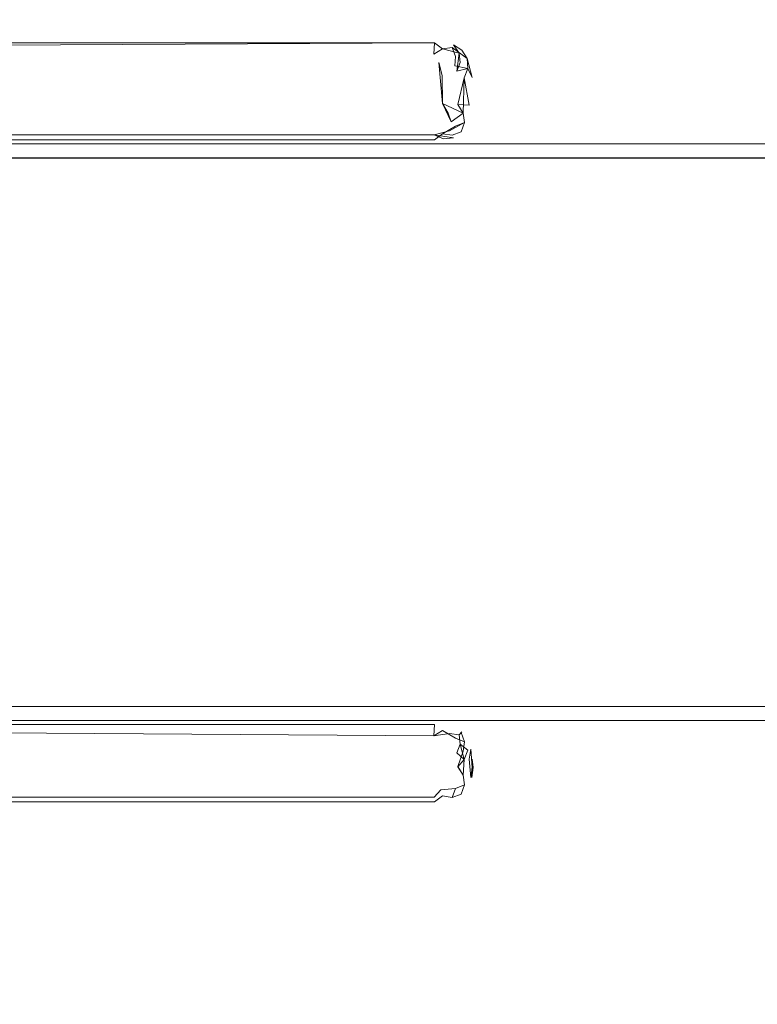
# Model space of a CAD drawing. Extents: x -600 to 600, y -70 to 40.
# Drawn here: x -224 to -216, y -12 to -2 of the extents above; entities that cross this region are included whole.
import ezdxf

# ---------------------------------------------------------------- set-up
doc = ezdxf.new("R2010")
doc.units = 0
doc.header["$LTSCALE"] = 500
doc.header["$MEASUREMENT"] = 0
for name, color, linetype in [('NOVOTERM_CHROM_MAT', 7, 'Continuous'), ('NOVOTERM_SZKLO', 7, 'Continuous'), ('NOVOTERM_USZCZELKA', 7, 'Continuous')]:
    doc.layers.add(name, color=color, linetype=linetype)

msp = doc.modelspace()

# ---------------------------------------------------------------- linework, layer by layer
at = {"layer": 'NOVOTERM_CHROM_MAT', "lineweight": 0}
for points, invisible_edges in [([(-42.275, -3.095, 1900), (-42.275, 6.864, 1900), (-233.496, 6.864, 1900), (-233.496, -3.095, 1900)], 15), ([(-42.275, -3.095, 1844), (-233.496, 6.864, 1844), (-42.275, 6.864, 1844), (-42.275, -3.095, 1844)], 11), ([(-233.496, 6.864, 1844), (-42.275, -3.095, 1844), (-233.496, -2.095, 1844), (-233.496, 6.864, 1844)], 15), ([(-42.275, -3.095, 0.106), (-233.496, -3.095, 0.106), (-233.496, 6.864, 0.106), (-42.275, 6.864, 0.106)], 15), ([(-233.496, 6.864, 56.106), (-42.275, -3.095, 56.106), (-42.275, 6.864, 56.106), (-233.496, 6.864, 56.106)], 13), ([(-42.275, -3.095, 56.106), (-233.496, 6.864, 56.106), (-233.496, -3.095, 56.106), (-42.275, -3.095, 56.106)], 13), ([(-233.496, -2.095, 1844), (-42.275, -3.095, 1844), (-233.496, -3.095, 1844), (-233.496, -2.095, 1844)], 13), ([(-42.275, -3.095, 1844), (-42.275, -6.095, 1844), (-233.496, -6.095, 1844), (-233.496, -3.095, 1844)], 10), ([(-42.275, -6.095, 1900), (-42.275, -3.095, 1900), (-233.496, -3.095, 1900), (-233.496, -6.095, 1900)], 15), ([(-42.275, -3.095, 56.106), (-233.496, -3.095, 56.106), (-233.496, -6.095, 56.106), (-42.275, -6.095, 56.106)], 5), ([(-42.275, -6.095, 0.106), (-233.496, -6.095, 0.106), (-233.496, -3.095, 0.106), (-42.275, -3.095, 0.106)], 15), ([(-42.275, -6.095, 1844), (-42.275, -9.095, 1844), (-233.496, -9.095, 1844), (-233.496, -6.095, 1844)], 10), ([(-42.275, -9.095, 1900), (-42.275, -6.095, 1900), (-233.496, -6.095, 1900), (-233.496, -9.095, 1900)], 15), ([(-42.275, -6.095, 56.106), (-233.496, -6.095, 56.106), (-233.496, -9.095, 56.106), (-42.275, -9.095, 56.106)], 5), ([(-42.275, -9.095, 0.106), (-233.496, -9.095, 0.106), (-233.496, -6.095, 0.106), (-42.275, -6.095, 0.106)], 15), ([(-42.275, -25, 1900), (-42.275, -9.095, 1900), (-233.496, -9.095, 1900), (-233.497, -25, 1900)], 15), ([(-233.497, -25, 1844), (-42.275, -9.095, 1844), (-42.275, -25, 1844), (-233.497, -25, 1844)], 13), ([(-42.275, -9.095, 1844), (-233.497, -25, 1844), (-233.496, -10.095, 1844), (-42.275, -9.095, 1844)], 15), ([(-42.275, -25, 0.106), (-233.497, -25, 0.106), (-233.496, -9.095, 0.106), (-42.275, -9.095, 0.106)], 15), ([(-42.275, -9.095, 56.106), (-233.497, -25, 56.106), (-42.275, -25, 56.106), (-42.275, -9.095, 56.106)], 11), ([(-233.497, -25, 56.106), (-42.275, -9.095, 56.106), (-233.496, -10.095, 56.106), (-233.497, -25, 56.106)], 15), ([(-42.275, -9.095, 1844), (-233.496, -10.095, 1844), (-233.496, -9.095, 1844), (-42.275, -9.095, 1844)], 11), ([(-233.496, -10.095, 56.106), (-42.275, -9.095, 56.106), (-233.496, -9.095, 56.106), (-233.496, -10.095, 56.106)], 15)]:
    msp.add_3dface(points, dxfattribs=dict(at, invisible_edges=invisible_edges))
at = {"layer": 'NOVOTERM_SZKLO', "lineweight": 0}
for points, invisible_edges in [([(526.476, -3.112, 81.371), (-229.424, -3.112, 81.371), (-229.424, -3.095, 81.5), (526.476, -3.095, 81.5)], 15), ([(526.476, -3.095, 1818.5), (-229.424, -3.095, 1818.5), (-229.424, -3.112, 1818.63), (526.476, -3.112, 1818.63)], 15), ([(526.476, -3.095, 1818.5), (526.476, -3.095, 81.5), (-229.424, -3.095, 81.5), (-229.424, -3.095, 1818.5)], 15), ([(526.476, -3.162, 81.25), (-229.424, -3.162, 81.25), (-229.424, -3.112, 81.371), (526.476, -3.112, 81.371)], 15), ([(526.476, -3.112, 1818.63), (-229.424, -3.112, 1818.63), (-229.424, -3.162, 1818.75), (526.476, -3.162, 1818.75)], 15), ([(526.476, -3.241, 81.146), (-229.424, -3.241, 81.146), (-229.424, -3.162, 81.25), (526.476, -3.162, 81.25)], 15), ([(526.476, -3.162, 1818.75), (-229.424, -3.162, 1818.75), (-229.424, -3.242, 1818.85), (526.476, -3.242, 1818.85)], 11), ([(526.476, -3.345, 81.067), (-229.424, -3.345, 81.067), (-229.424, -3.241, 81.146), (526.476, -3.241, 81.146)], 11), ([(526.476, -3.242, 1818.85), (-229.424, -3.242, 1818.85), (-229.424, -3.345, 1818.93), (526.476, -3.345, 1818.93)], 15), ([(526.476, -3.465, 81.017), (-229.424, -3.465, 81.017), (-229.424, -3.345, 81.067), (526.476, -3.345, 81.067)], 15), ([(526.476, -3.345, 1818.93), (-229.424, -3.345, 1818.93), (-229.424, -3.466, 1818.98), (526.476, -3.466, 1818.98)], 15), ([(526.476, -3.595, 81), (-229.424, -3.595, 81), (-229.424, -3.465, 81.017), (526.476, -3.465, 81.017)], 15), ([(526.476, -3.466, 1818.98), (-229.424, -3.466, 1818.98), (-229.424, -3.595, 1819), (526.476, -3.595, 1819)], 15), ([(-229.424, -8.595, 81), (-229.424, -3.595, 81), (526.476, -3.595, 81), (526.476, -8.595, 81)], 15), ([(526.476, -8.595, 1819), (526.476, -3.595, 1819), (-229.424, -3.595, 1819), (-229.424, -8.595, 1819)], 15), ([(-229.424, -8.595, 81), (526.476, -8.595, 81), (526.476, -8.724, 81.017), (-229.424, -8.724, 81.017)], 15), ([(-229.424, -8.725, 1818.98), (526.476, -8.725, 1818.98), (526.476, -8.595, 1819), (-229.424, -8.595, 1819)], 15), ([(-229.424, -8.724, 81.017), (526.476, -8.724, 81.017), (526.476, -8.845, 81.067), (-229.424, -8.845, 81.067)], 15), ([(-229.424, -8.845, 1818.93), (526.476, -8.845, 1818.93), (526.476, -8.725, 1818.98), (-229.424, -8.725, 1818.98)], 15), ([(-229.424, -8.845, 81.067), (526.476, -8.845, 81.067), (526.476, -8.948, 81.146), (-229.424, -8.948, 81.146)], 11), ([(-229.424, -8.949, 1818.85), (526.476, -8.949, 1818.85), (526.476, -8.845, 1818.93), (-229.424, -8.845, 1818.93)], 15), ([(-229.424, -8.948, 81.146), (526.476, -8.948, 81.146), (526.476, -9.028, 81.25), (-229.424, -9.028, 81.25)], 15), ([(-229.424, -9.028, 1818.75), (526.476, -9.028, 1818.75), (526.476, -8.949, 1818.85), (-229.424, -8.949, 1818.85)], 11), ([(-229.424, -9.028, 81.25), (526.476, -9.028, 81.25), (526.476, -9.078, 81.371), (-229.424, -9.078, 81.371)], 15), ([(-229.424, -9.078, 1818.63), (526.476, -9.078, 1818.63), (526.476, -9.028, 1818.75), (-229.424, -9.028, 1818.75)], 15), ([(-229.424, -9.078, 81.371), (526.476, -9.078, 81.371), (526.476, -9.095, 81.5), (-229.424, -9.095, 81.5)], 15), ([(-229.424, -9.095, 1818.5), (526.476, -9.095, 1818.5), (526.476, -9.078, 1818.63), (-229.424, -9.078, 1818.63)], 15), ([(-229.424, -9.095, 1818.5), (-229.424, -9.095, 81.5), (526.476, -9.095, 81.5), (526.476, -9.095, 1818.5)], 15)]:
    msp.add_3dface(points, dxfattribs=dict(at, invisible_edges=invisible_edges))
at = {"layer": 'NOVOTERM_USZCZELKA', "lineweight": 0}
for points, invisible_edges in [([(-229.924, -2.012, 1818.74), (-229.924, -2.095, 1818.88), (-219.677, -2.044, 1818.82), (-219.674, -2.001, 1818.66)], 13), ([(-229.924, -2.012, 1818.74), (-219.674, -2.001, 1818.66), (-219.674, -2.001, 81.326), (-229.924, -2.001, 81.326)], 15), ([(-219.674, -2.001, 81.326), (-219.677, -2.044, 81.166), (-229.924, -2.044, 81.166), (-229.924, -2.001, 81.326)], 13), ([(-229.924, -2.095, 1818.88), (-229.924, -2.239, 1818.97), (-219.684, -2.161, 1818.93), (-219.677, -2.044, 1818.82)], 15), ([(-219.677, -2.044, 81.166), (-219.684, -2.161, 81.049), (-229.924, -2.161, 81.049), (-229.924, -2.044, 81.166)], 14), ([(-219.677, -2.044, 1818.82), (-219.684, -2.161, 1818.93), (-219.595, -2.106, 1818.88), (-219.677, -2.044, 1818.82)], 15), ([(-219.595, -2.106, 81.1), (-219.684, -2.161, 81.049), (-219.677, -2.044, 81.166), (-219.595, -2.106, 81.1)], 15), ([(-219.677, -2.044, 81.166), (-219.674, -2.001, 81.326), (-219.573, -2.025, 81.243), (-219.595, -2.106, 81.1)], 15), ([(-219.674, -2.001, 1818.66), (-219.677, -2.044, 1818.82), (-219.57, -2.015, 1818.66), (-219.674, -2.001, 1818.66)], 15), ([(-219.677, -2.044, 1818.82), (-219.495, -2.092, 1818.82), (-219.474, -2.055, 1818.66), (-219.57, -2.015, 1818.66)], 15), ([(-219.677, -2.044, 1818.82), (-219.595, -2.106, 1818.88), (-219.495, -2.092, 1818.82), (-219.677, -2.044, 1818.82)], 14), ([(-219.573, -2.025, 81.243), (-219.674, -2.001, 81.326), (-219.674, -2.001, 1818.66), (-219.57, -2.015, 1818.66)], 15), ([(-219.479, -2.064, 81.243), (-219.595, -2.106, 81.1), (-219.573, -2.025, 81.243), (-219.479, -2.064, 81.243)], 15), ([(-219.479, -2.064, 81.243), (-219.573, -2.025, 81.243), (-219.57, -2.015, 1818.66), (-219.474, -2.055, 1818.66)], 15), ([(-219.684, -2.161, 81.049), (-219.595, -2.106, 81.1), (-219.593, -2.262, 81.017), (-219.695, -2.321, 81.006)], 14), ([(-219.684, -2.161, 1818.93), (-219.632, -2.246, 1818.97), (-219.555, -2.195, 1818.93), (-219.595, -2.106, 1818.88)], 15), ([(-219.422, -2.149, 81.166), (-219.595, -2.106, 81.1), (-219.479, -2.064, 81.243), (-219.422, -2.149, 81.166)], 15), ([(-219.458, -2.185, 1818.88), (-219.495, -2.092, 1818.82), (-219.595, -2.106, 1818.88), (-219.555, -2.195, 1818.93)], 12), ([(-219.422, -2.149, 81.166), (-219.593, -2.262, 81.017), (-219.595, -2.106, 81.1), (-219.422, -2.149, 81.166)], 11), ([(-219.422, -2.149, 81.166), (-219.443, -2.339, 81.049), (-219.593, -2.262, 81.017), (-219.422, -2.149, 81.166)], 14), ([(-219.474, -2.055, 1818.66), (-219.495, -2.092, 1818.82), (-219.391, -2.119, 1818.66), (-219.474, -2.055, 1818.66)], 15), ([(-219.458, -2.185, 1818.88), (-219.467, -2.282, 1818.93), (-219.337, -2.207, 1818.74), (-219.495, -2.092, 1818.82)], 11), ([(-219.391, -2.119, 1818.66), (-219.495, -2.092, 1818.82), (-219.337, -2.207, 1818.74), (-219.391, -2.119, 1818.66)], 15), ([(-219.391, -2.118, 81.326), (-219.479, -2.064, 81.243), (-219.474, -2.055, 1818.66), (-219.391, -2.119, 1818.66)], 14), ([(-219.479, -2.064, 81.243), (-219.391, -2.118, 81.326), (-219.337, -2.207, 81.243), (-219.422, -2.149, 81.166)], 7), ([(-219.409, -2.248, 81.1), (-219.422, -2.149, 81.166), (-219.329, -2.309, 81.166), (-219.443, -2.339, 81.049)], 6), ([(-219.329, -2.309, 81.166), (-219.422, -2.149, 81.166), (-219.337, -2.207, 81.243), (-219.329, -2.309, 81.166)], 11), ([(-219.337, -2.207, 81.243), (-219.391, -2.118, 81.326), (-219.391, -2.119, 1818.66), (-219.337, -2.207, 1818.74)], 9), ([(-219.632, -2.246, 1818.97), (-219.684, -2.161, 1818.93), (-229.924, -2.239, 1818.97), (-219.632, -2.246, 1818.97)], 15), ([(-219.684, -2.161, 81.049), (-219.695, -2.321, 81.006), (-229.924, -2.321, 81.006), (-229.924, -2.161, 81.049)], 15), ([(-229.439, -2.858, 1818.97), (-219.632, -2.246, 1818.97), (-229.924, -2.239, 1818.97), (-229.439, -2.858, 1818.97)], 15), ([(-219.632, -2.246, 1818.97), (-229.439, -2.858, 1818.97), (-219.594, -2.674, 1818.98), (-219.632, -2.246, 1818.97)], 11), ([(-219.632, -2.246, 1818.97), (-219.599, -2.381, 1818.98), (-219.467, -2.282, 1818.93), (-219.555, -2.195, 1818.93)], 14), ([(-219.632, -2.246, 1818.97), (-219.632, -2.246, 1818.97), (-219.599, -2.381, 1818.98)], 15), ([(-219.458, -2.185, 1818.88), (-219.555, -2.195, 1818.93), (-219.467, -2.282, 1818.93), (-219.458, -2.185, 1818.88)], 11), ([(-219.337, -2.207, 1818.74), (-219.467, -2.282, 1818.93), (-219.329, -2.309, 1818.82), (-219.337, -2.207, 1818.74)], 15), ([(-219.285, -2.402, 81.243), (-219.337, -2.207, 81.243), (-219.287, -2.298, 81.326), (-219.285, -2.402, 81.243)], 14), ([(-219.287, -2.298, 81.326), (-219.337, -2.207, 81.243), (-219.337, -2.207, 1818.74), (-219.287, -2.298, 1818.66)], 15), ([(-219.287, -2.298, 1818.66), (-219.337, -2.207, 1818.74), (-219.329, -2.309, 1818.82), (-219.287, -2.298, 1818.66)], 15), ([(-219.695, -2.321, 81.006), (-229.445, -2.775, 81.006), (-229.924, -2.321, 81.006), (-219.695, -2.321, 81.006)], 15), ([(-229.445, -2.775, 81.006), (-219.695, -2.321, 81.006), (-219.599, -2.715, 81.006), (-229.445, -2.775, 81.006)], 15), ([(-219.599, -2.381, 81.006), (-219.695, -2.321, 81.006), (-219.593, -2.262, 81.017), (-219.599, -2.381, 81.006)], 15), ([(-219.599, -2.715, 81.006), (-219.695, -2.321, 81.006), (-219.599, -2.381, 81.006), (-219.599, -2.715, 81.006)], 15), ([(-219.599, -2.381, 81.006), (-219.593, -2.262, 81.017), (-219.443, -2.339, 81.049), (-219.599, -2.381, 81.006)], 15), ([(-219.467, -2.282, 1818.93), (-219.599, -2.381, 1818.98), (-219.368, -2.408, 1818.88), (-219.467, -2.282, 1818.93)], 15), ([(-219.434, -2.684, 81.049), (-219.599, -2.715, 81.006), (-219.599, -2.381, 81.006), (-219.443, -2.339, 81.049)], 15), ([(-219.329, -2.309, 1818.82), (-219.467, -2.282, 1818.93), (-219.368, -2.408, 1818.88), (-219.329, -2.309, 1818.82)], 14), ([(-219.368, -2.407, 81.1), (-219.443, -2.339, 81.049), (-219.329, -2.309, 81.166), (-219.368, -2.407, 81.1)], 9), ([(-219.368, -2.407, 81.1), (-219.434, -2.684, 81.049), (-219.443, -2.339, 81.049), (-219.368, -2.407, 81.1)], 15), ([(-219.317, -2.692, 1818.82), (-219.329, -2.309, 1818.82), (-219.368, -2.408, 1818.88), (-219.379, -2.774, 1818.88)], 9), ([(-219.368, -2.407, 81.1), (-219.329, -2.309, 81.166), (-219.285, -2.402, 81.243), (-219.368, -2.407, 81.1)], 13), ([(-219.287, -2.298, 1818.66), (-219.329, -2.309, 1818.82), (-219.274, -2.401, 1818.66), (-219.287, -2.298, 1818.66)], 15), ([(-219.274, -2.695, 1818.66), (-219.274, -2.401, 1818.66), (-219.329, -2.309, 1818.82), (-219.317, -2.692, 1818.82)], 15), ([(-219.285, -2.402, 81.243), (-219.287, -2.298, 81.326), (-219.287, -2.298, 1818.66), (-219.274, -2.401, 1818.66)], 15), ([(-219.434, -2.685, 1818.93), (-219.368, -2.408, 1818.88), (-219.599, -2.381, 1818.98), (-219.594, -2.674, 1818.98)], 11), ([(-219.368, -2.407, 81.1), (-219.317, -2.692, 81.166), (-219.434, -2.684, 81.049), (-219.368, -2.407, 81.1)], 15), ([(-219.368, -2.408, 1818.88), (-219.434, -2.685, 1818.93), (-219.434, -2.685, 1818.93)], 14), ([(-219.317, -2.692, 81.166), (-219.368, -2.407, 81.1), (-219.285, -2.402, 81.243), (-219.274, -2.695, 81.326)], 14), ([(-219.274, -2.695, 81.326), (-219.285, -2.402, 81.243), (-219.274, -2.401, 1818.66), (-219.274, -2.695, 1818.66)], 15), ([(-229.445, -2.775, 81.006), (-219.599, -2.715, 81.006), (-219.695, -2.775, 81.006), (-229.445, -2.775, 81.006)], 15), ([(-219.594, -2.674, 1818.98), (-229.439, -2.858, 1818.97), (-219.689, -2.858, 1818.97), (-219.594, -2.674, 1818.98)], 15), ([(-219.695, -2.775, 81.006), (-219.599, -2.715, 81.006), (-219.56, -2.809, 81.017), (-219.695, -2.775, 81.006)], 15), ([(-219.505, -2.864, 1818.93), (-219.594, -2.674, 1818.98), (-219.689, -2.858, 1818.97), (-219.505, -2.864, 1818.93)], 14), ([(-219.56, -2.809, 81.017), (-219.599, -2.715, 81.006), (-219.434, -2.684, 81.049), (-219.56, -2.809, 81.017)], 15), ([(-219.535, -2.775, 1818.97), (-219.594, -2.674, 1818.98), (-219.505, -2.864, 1818.93), (-219.535, -2.775, 1818.97)], 10), ([(-219.594, -2.674, 1818.98), (-219.535, -2.775, 1818.97), (-219.505, -2.864, 1818.93), (-219.379, -2.774, 1818.88)], 7), ([(-219.434, -2.685, 1818.93), (-219.594, -2.674, 1818.98), (-219.379, -2.774, 1818.88), (-219.434, -2.685, 1818.93)], 11), ([(-219.434, -2.684, 81.049), (-219.379, -2.774, 81.1), (-219.458, -2.911, 81.1), (-219.56, -2.809, 81.017)], 14), ([(-219.379, -2.774, 81.1), (-219.434, -2.684, 81.049), (-219.317, -2.692, 81.166), (-219.379, -2.774, 81.1)], 13), ([(-219.317, -2.692, 1818.82), (-219.379, -2.774, 1818.88), (-219.365, -2.873, 1818.82), (-219.317, -2.692, 1818.82)], 15), ([(-219.317, -2.692, 81.166), (-219.298, -2.795, 81.243), (-219.365, -2.873, 81.166), (-219.379, -2.774, 81.1)], 11), ([(-219.317, -2.692, 1818.82), (-219.365, -2.873, 1818.82), (-219.287, -2.799, 1818.66), (-219.274, -2.695, 1818.66)], 15), ([(-219.298, -2.795, 81.243), (-219.317, -2.692, 81.166), (-219.274, -2.695, 81.326), (-219.298, -2.795, 81.243)], 15), ([(-219.298, -2.795, 81.243), (-219.274, -2.695, 81.326), (-219.274, -2.695, 1818.66), (-219.287, -2.799, 1818.66)], 15), ([(-219.695, -2.775, 81.006), (-219.684, -2.935, 81.049), (-229.434, -2.935, 81.049), (-229.445, -2.775, 81.006)], 15), ([(-229.439, -2.858, 1818.97), (-229.43, -3.001, 1818.88), (-219.68, -3.001, 1818.88), (-219.689, -2.858, 1818.97)], 13), ([(-219.695, -2.775, 81.006), (-219.56, -2.809, 81.017), (-219.684, -2.935, 81.049), (-219.695, -2.775, 81.006)], 15), ([(-219.612, -2.926, 1818.93), (-219.689, -2.858, 1818.97), (-219.68, -3.001, 1818.88), (-219.612, -2.926, 1818.93)], 15), ([(-219.521, -2.96, 1818.88), (-219.689, -2.858, 1818.97), (-219.612, -2.926, 1818.93), (-219.521, -2.96, 1818.88)], 15), ([(-219.521, -2.96, 1818.88), (-219.505, -2.864, 1818.93), (-219.689, -2.858, 1818.97), (-219.521, -2.96, 1818.88)], 15), ([(-219.56, -2.809, 81.017), (-219.458, -2.911, 81.1), (-219.595, -2.99, 81.1), (-219.684, -2.935, 81.049)], 13), ([(-219.379, -2.774, 1818.88), (-219.505, -2.864, 1818.93), (-219.521, -2.96, 1818.88), (-219.365, -2.873, 1818.82)], 2), ([(-219.458, -2.911, 81.1), (-219.379, -2.774, 81.1), (-219.365, -2.873, 81.166), (-219.458, -2.911, 81.1)], 15), ([(-219.298, -2.795, 81.243), (-219.327, -2.895, 81.326), (-219.399, -2.97, 81.243), (-219.365, -2.873, 81.166)], 15), ([(-219.327, -2.895, 1818.66), (-219.287, -2.799, 1818.66), (-219.365, -2.873, 1818.82), (-219.327, -2.895, 1818.66)], 15), ([(-219.327, -2.895, 81.326), (-219.298, -2.795, 81.243), (-219.287, -2.799, 1818.66), (-219.327, -2.895, 1818.66)], 15), ([(-219.684, -2.935, 81.049), (-219.677, -3.052, 81.166), (-229.427, -3.052, 81.166), (-229.434, -2.935, 81.049)], 13), ([(-219.684, -2.935, 81.049), (-219.595, -2.99, 81.1), (-219.677, -3.052, 81.166), (-219.684, -2.935, 81.049)], 15), ([(-219.68, -3.001, 1818.88), (-219.521, -2.96, 1818.88), (-219.612, -2.926, 1818.93), (-219.68, -3.001, 1818.88)], 14), ([(-219.68, -3.001, 1818.88), (-219.479, -3.032, 1818.74), (-219.521, -2.96, 1818.88), (-219.68, -3.001, 1818.88)], 14), ([(-219.458, -2.911, 81.1), (-219.365, -2.873, 81.166), (-219.495, -3.004, 81.166), (-219.595, -2.99, 81.1)], 14), ([(-219.399, -2.97, 81.243), (-219.474, -3.041, 81.326), (-219.573, -3.071, 81.243), (-219.495, -3.004, 81.166)], 7), ([(-219.365, -2.873, 1818.82), (-219.521, -2.96, 1818.88), (-219.479, -3.032, 1818.74), (-219.365, -2.873, 1818.82)], 15), ([(-219.495, -3.004, 81.166), (-219.365, -2.873, 81.166), (-219.399, -2.97, 81.243), (-219.495, -3.004, 81.166)], 15), ([(-219.399, -2.97, 1818.74), (-219.365, -2.873, 1818.82), (-219.479, -3.032, 1818.74), (-219.399, -2.97, 1818.74)], 14), ([(-219.474, -3.041, 81.326), (-219.399, -2.97, 81.243), (-219.399, -2.97, 1818.74), (-219.479, -3.032, 1818.74)], 15), ([(-219.327, -2.895, 1818.66), (-219.365, -2.873, 1818.82), (-219.399, -2.97, 1818.74), (-219.327, -2.895, 1818.66)], 15), ([(-219.399, -2.97, 81.243), (-219.327, -2.895, 81.326), (-219.327, -2.895, 1818.66), (-219.399, -2.97, 1818.74)], 7), ([(-219.68, -3.001, 1818.88), (-229.43, -3.001, 1818.88), (-229.425, -3.084, 1818.74), (-219.675, -3.084, 1818.74)], 15), ([(-219.677, -3.052, 81.166), (-219.674, -3.095, 81.326), (-229.424, -3.095, 81.326), (-229.427, -3.052, 81.166)], 15), ([(-219.675, -3.084, 1818.74), (-219.582, -3.04, 1818.82), (-219.68, -3.001, 1818.88), (-219.675, -3.084, 1818.74)], 13), ([(-219.495, -3.004, 81.166), (-219.573, -3.071, 81.243), (-219.677, -3.052, 81.166), (-219.595, -2.99, 81.1)], 3), ([(-219.677, -3.052, 81.166), (-219.573, -3.071, 81.243), (-219.674, -3.095, 81.326), (-219.677, -3.052, 81.166)], 15), ([(-219.479, -3.032, 1818.74), (-219.582, -3.04, 1818.82), (-219.675, -3.084, 1818.74), (-219.57, -3.081, 1818.66)], 14), ([(-219.674, -3.095, 81.326), (-219.573, -3.071, 81.243), (-219.57, -3.081, 1818.66), (-219.675, -3.084, 1818.74)], 15), ([(-219.573, -3.071, 81.243), (-219.474, -3.041, 81.326), (-219.479, -3.032, 1818.74), (-219.57, -3.081, 1818.66)], 15), ([(-229.424, -3.095, 81.326), (-219.674, -3.095, 81.326), (-219.675, -3.084, 1818.74), (-229.425, -3.084, 1818.74)], 15), ([(-219.675, -9.106, 1818.74), (-229.424, -9.095, 1818.66), (-229.43, -9.189, 1818.88), (-219.684, -9.255, 1818.93)], 15), ([(-229.427, -9.138, 81.166), (-229.424, -9.095, 81.326), (-219.674, -9.095, 81.326), (-219.677, -9.138, 81.166)], 15), ([(-219.674, -9.095, 81.326), (-229.424, -9.095, 81.326), (-229.424, -9.095, 1818.66), (-219.675, -9.106, 1818.74)], 15), ([(-219.675, -9.106, 1818.74), (-219.684, -9.255, 1818.93), (-219.582, -9.15, 1818.82), (-219.675, -9.106, 1818.74)], 15), ([(-219.677, -9.138, 81.166), (-219.674, -9.095, 81.326), (-219.573, -9.119, 81.243), (-219.595, -9.2, 81.1)], 15), ([(-219.573, -9.119, 81.243), (-219.674, -9.095, 81.326), (-219.675, -9.106, 1818.74), (-219.57, -9.109, 1818.66)], 15), ([(-219.57, -9.109, 1818.66), (-219.675, -9.106, 1818.74), (-219.582, -9.15, 1818.82), (-219.57, -9.109, 1818.66)], 15), ([(-219.595, -9.2, 81.1), (-219.573, -9.119, 81.243), (-219.479, -9.158, 81.243), (-219.458, -9.279, 81.1)], 7), ([(-219.57, -9.109, 1818.66), (-219.582, -9.15, 1818.82), (-219.474, -9.149, 1818.66), (-219.57, -9.109, 1818.66)], 15), ([(-219.479, -9.158, 81.243), (-219.573, -9.119, 81.243), (-219.57, -9.109, 1818.66), (-219.474, -9.149, 1818.66)], 15), ([(-229.439, -9.332, 1818.97), (-219.632, -9.34, 1818.97), (-219.684, -9.255, 1818.93), (-229.43, -9.189, 1818.88)], 11), ([(-229.434, -9.255, 81.049), (-229.427, -9.138, 81.166), (-219.677, -9.138, 81.166), (-219.684, -9.255, 81.049)], 13), ([(-219.595, -9.2, 81.1), (-219.684, -9.255, 81.049), (-219.677, -9.138, 81.166), (-219.595, -9.2, 81.1)], 13), ([(-219.582, -9.15, 1818.82), (-219.684, -9.255, 1818.93), (-219.521, -9.231, 1818.88), (-219.582, -9.15, 1818.82)], 15), ([(-219.555, -9.288, 81.049), (-219.684, -9.255, 81.049), (-219.595, -9.2, 81.1), (-219.555, -9.288, 81.049)], 13), ([(-219.458, -9.279, 81.1), (-219.555, -9.288, 81.049), (-219.595, -9.2, 81.1), (-219.458, -9.279, 81.1)], 15), ([(-219.582, -9.15, 1818.82), (-219.422, -9.243, 1818.82), (-219.391, -9.212, 1818.66), (-219.474, -9.149, 1818.66)], 13), ([(-219.582, -9.15, 1818.82), (-219.521, -9.231, 1818.88), (-219.422, -9.243, 1818.82), (-219.582, -9.15, 1818.82)], 15), ([(-219.399, -9.22, 81.243), (-219.479, -9.158, 81.243), (-219.474, -9.149, 1818.66), (-219.391, -9.212, 1818.66)], 15), ([(-219.458, -9.279, 81.1), (-219.479, -9.158, 81.243), (-219.399, -9.22, 81.243), (-219.458, -9.279, 81.1)], 15), ([(-219.365, -9.316, 81.166), (-219.458, -9.279, 81.1), (-219.399, -9.22, 81.243), (-219.365, -9.316, 81.166)], 15), ([(-219.327, -9.295, 1818.66), (-219.391, -9.212, 1818.66), (-219.422, -9.243, 1818.82), (-219.329, -9.403, 1818.82)], 15), ([(-219.327, -9.295, 81.326), (-219.399, -9.22, 81.243), (-219.391, -9.212, 1818.66), (-219.327, -9.295, 1818.66)], 13), ([(-219.399, -9.22, 81.243), (-219.327, -9.295, 81.326), (-219.298, -9.394, 81.243), (-219.365, -9.316, 81.166)], 7), ([(-229.434, -9.255, 81.049), (-219.684, -9.255, 81.049), (-219.695, -9.415, 81.006), (-229.445, -9.415, 81.006)], 15), ([(-219.695, -9.415, 81.006), (-219.684, -9.255, 81.049), (-219.555, -9.288, 81.049), (-219.599, -9.475, 81.006)], 15), ([(-219.521, -9.231, 1818.88), (-219.684, -9.255, 1818.93), (-219.632, -9.34, 1818.97), (-219.505, -9.326, 1818.93)], 14), ([(-219.555, -9.288, 81.049), (-219.458, -9.279, 81.1), (-219.467, -9.376, 81.049), (-219.599, -9.475, 81.006)], 15), ([(-219.521, -9.231, 1818.88), (-219.505, -9.326, 1818.93), (-219.409, -9.342, 1818.88), (-219.422, -9.243, 1818.82)], 3), ([(-219.458, -9.279, 81.1), (-219.365, -9.316, 81.166), (-219.379, -9.416, 81.1), (-219.467, -9.376, 81.049)], 12), ([(-219.422, -9.243, 1818.82), (-219.409, -9.342, 1818.88), (-219.329, -9.403, 1818.82), (-219.422, -9.243, 1818.82)], 15), ([(-219.365, -9.316, 81.166), (-219.298, -9.394, 81.243), (-219.317, -9.498, 81.166), (-219.379, -9.416, 81.1)], 13), ([(-219.287, -9.392, 1818.66), (-219.327, -9.295, 1818.66), (-219.329, -9.403, 1818.82), (-219.287, -9.392, 1818.66)], 15), ([(-219.298, -9.394, 81.243), (-219.327, -9.295, 81.326), (-219.327, -9.295, 1818.66), (-219.287, -9.392, 1818.66)], 15), ([(-219.695, -9.415, 81.006), (-229.445, -9.666, 81.006), (-229.445, -9.415, 81.006), (-219.695, -9.415, 81.006)], 15), ([(-229.445, -9.666, 81.006), (-219.695, -9.415, 81.006), (-219.599, -9.606, 81.006), (-229.445, -9.666, 81.006)], 15), ([(-229.439, -9.749, 1818.97), (-219.632, -9.34, 1818.97), (-229.439, -9.332, 1818.97), (-229.439, -9.749, 1818.97)], 15), ([(-229.439, -9.749, 1818.97), (-219.619, -9.44, 1818.98), (-219.632, -9.34, 1818.97), (-229.439, -9.749, 1818.97)], 15), ([(-219.599, -9.606, 81.006), (-219.695, -9.415, 81.006), (-219.599, -9.475, 81.006), (-219.599, -9.606, 81.006)], 15), ([(-219.632, -9.34, 1818.97), (-219.619, -9.44, 1818.98), (-219.409, -9.342, 1818.88), (-219.505, -9.326, 1818.93)], 15), ([(-219.409, -9.342, 1818.88), (-219.619, -9.44, 1818.98), (-219.443, -9.433, 1818.93), (-219.409, -9.342, 1818.88)], 11), ([(-219.599, -9.475, 81.006), (-219.467, -9.376, 81.049), (-219.434, -9.575, 81.049), (-219.599, -9.606, 81.006)], 15), ([(-219.434, -9.575, 81.049), (-219.467, -9.376, 81.049), (-219.379, -9.416, 81.1), (-219.434, -9.575, 81.049)], 11), ([(-219.379, -9.416, 81.1), (-219.317, -9.498, 81.166), (-219.379, -9.665, 81.1), (-219.434, -9.575, 81.049)], 15), ([(-219.409, -9.342, 1818.88), (-219.368, -9.501, 1818.88), (-219.329, -9.403, 1818.82), (-219.409, -9.342, 1818.88)], 8), ([(-219.329, -9.403, 1818.82), (-219.368, -9.501, 1818.88), (-219.317, -9.583, 1818.82), (-219.285, -9.496, 1818.74)], 15), ([(-219.287, -9.392, 1818.66), (-219.329, -9.403, 1818.82), (-219.285, -9.496, 1818.74), (-219.287, -9.392, 1818.66)], 15), ([(-219.274, -9.495, 81.326), (-219.298, -9.394, 81.243), (-219.287, -9.392, 1818.66), (-219.285, -9.496, 1818.74)], 15), ([(-219.285, -9.585, 81.243), (-219.298, -9.394, 81.243), (-219.274, -9.495, 81.326), (-219.285, -9.585, 81.243)], 14), ([(-219.619, -9.44, 1818.98), (-229.439, -9.749, 1818.97), (-219.594, -9.565, 1818.98), (-219.619, -9.44, 1818.98)], 15), ([(-219.443, -9.433, 1818.93), (-219.619, -9.44, 1818.98), (-219.594, -9.565, 1818.98), (-219.443, -9.433, 1818.93)], 15), ([(-219.368, -9.501, 1818.88), (-219.443, -9.433, 1818.93), (-219.594, -9.565, 1818.98), (-219.368, -9.501, 1818.88)], 14), ([(-219.368, -9.501, 1818.88), (-219.594, -9.565, 1818.98), (-219.434, -9.576, 1818.93), (-219.368, -9.501, 1818.88)], 11), ([(-219.317, -9.498, 81.166), (-219.298, -9.687, 81.243), (-219.379, -9.665, 81.1), (-219.317, -9.498, 81.166)], 14), ([(-219.368, -9.501, 1818.88), (-219.379, -9.665, 1818.88), (-219.317, -9.583, 1818.82), (-219.368, -9.501, 1818.88)], 14), ([(-219.317, -9.583, 1818.82), (-219.365, -9.765, 1818.82), (-219.287, -9.69, 1818.66), (-219.285, -9.496, 1818.74)], 11), ([(-219.285, -9.585, 81.243), (-219.274, -9.495, 81.326), (-219.285, -9.496, 1818.74), (-219.274, -9.586, 1818.66)], 11), ([(-229.445, -9.666, 81.006), (-219.599, -9.606, 81.006), (-219.695, -9.666, 81.006), (-229.445, -9.666, 81.006)], 15), ([(-219.594, -9.565, 1818.98), (-229.439, -9.749, 1818.97), (-219.689, -9.749, 1818.97), (-219.594, -9.565, 1818.98)], 15), ([(-219.695, -9.666, 81.006), (-219.599, -9.606, 81.006), (-219.56, -9.7, 81.017), (-219.695, -9.666, 81.006)], 15), ([(-219.535, -9.667, 1818.97), (-219.594, -9.565, 1818.98), (-219.689, -9.749, 1818.97), (-219.535, -9.667, 1818.97)], 15), ([(-219.56, -9.7, 81.017), (-219.599, -9.606, 81.006), (-219.434, -9.575, 81.049), (-219.56, -9.7, 81.017)], 15), ([(-219.379, -9.665, 1818.88), (-219.434, -9.576, 1818.93), (-219.594, -9.565, 1818.98), (-219.535, -9.667, 1818.97)], 14), ([(-219.434, -9.575, 81.049), (-219.379, -9.665, 81.1), (-219.458, -9.802, 81.1), (-219.56, -9.7, 81.017)], 14), ([(-219.317, -9.583, 1818.82), (-219.379, -9.665, 1818.88), (-219.365, -9.765, 1818.82), (-219.317, -9.583, 1818.82)], 15), ([(-219.298, -9.687, 81.243), (-219.285, -9.585, 81.243), (-219.274, -9.586, 1818.66), (-219.287, -9.69, 1818.66)], 10), ([(-219.287, -9.69, 1818.66), (-219.274, -9.586, 1818.66), (-219.274, -9.586, 1818.66)], 15), ([(-219.695, -9.666, 81.006), (-219.684, -9.826, 81.049), (-229.434, -9.826, 81.049), (-229.445, -9.666, 81.006)], 15), ([(-219.695, -9.666, 81.006), (-219.56, -9.7, 81.017), (-219.684, -9.826, 81.049), (-219.695, -9.666, 81.006)], 15), ([(-219.535, -9.667, 1818.97), (-219.689, -9.749, 1818.97), (-219.612, -9.817, 1818.93), (-219.458, -9.802, 1818.88)], 15), ([(-219.56, -9.7, 81.017), (-219.458, -9.802, 81.1), (-219.595, -9.881, 81.1), (-219.684, -9.826, 81.049)], 15), ([(-219.379, -9.665, 1818.88), (-219.535, -9.667, 1818.97), (-219.458, -9.802, 1818.88), (-219.365, -9.765, 1818.82)], 3), ([(-219.458, -9.802, 81.1), (-219.379, -9.665, 81.1), (-219.365, -9.764, 81.166), (-219.458, -9.802, 81.1)], 13), ([(-219.298, -9.687, 81.243), (-219.327, -9.786, 81.326), (-219.399, -9.861, 81.243), (-219.365, -9.764, 81.166)], 15), ([(-219.365, -9.764, 81.166), (-219.379, -9.665, 81.1), (-219.298, -9.687, 81.243), (-219.365, -9.764, 81.166)], 15), ([(-219.327, -9.786, 1818.66), (-219.287, -9.69, 1818.66), (-219.365, -9.765, 1818.82), (-219.327, -9.786, 1818.66)], 15), ([(-219.327, -9.786, 81.326), (-219.298, -9.687, 81.243), (-219.287, -9.69, 1818.66), (-219.327, -9.786, 1818.66)], 15), ([(-219.689, -9.749, 1818.97), (-229.439, -9.749, 1818.97), (-229.43, -9.892, 1818.88), (-219.68, -9.892, 1818.88)], 15), ([(-219.684, -9.826, 81.049), (-219.677, -9.943, 81.166), (-229.427, -9.943, 81.166), (-229.434, -9.826, 81.049)], 13), ([(-219.612, -9.817, 1818.93), (-219.689, -9.749, 1818.97), (-219.68, -9.892, 1818.88), (-219.612, -9.817, 1818.93)], 11), ([(-219.684, -9.826, 81.049), (-219.595, -9.881, 81.1), (-219.677, -9.943, 81.166), (-219.684, -9.826, 81.049)], 13), ([(-219.458, -9.802, 1818.88), (-219.612, -9.817, 1818.93), (-219.68, -9.892, 1818.88), (-219.458, -9.802, 1818.88)], 14), ([(-219.458, -9.802, 1818.88), (-219.68, -9.892, 1818.88), (-219.573, -9.962, 1818.74), (-219.479, -9.923, 1818.74)], 15), ([(-219.595, -9.881, 81.1), (-219.458, -9.802, 81.1), (-219.495, -9.895, 81.166), (-219.595, -9.881, 81.1)], 11), ([(-219.365, -9.764, 81.166), (-219.399, -9.861, 81.243), (-219.495, -9.895, 81.166), (-219.458, -9.802, 81.1)], 1), ([(-219.365, -9.765, 1818.82), (-219.458, -9.802, 1818.88), (-219.479, -9.923, 1818.74), (-219.365, -9.765, 1818.82)], 15), ([(-219.399, -9.861, 1818.74), (-219.365, -9.765, 1818.82), (-219.479, -9.923, 1818.74), (-219.399, -9.861, 1818.74)], 14), ([(-219.327, -9.786, 1818.66), (-219.365, -9.765, 1818.82), (-219.399, -9.861, 1818.74), (-219.327, -9.786, 1818.66)], 15), ([(-219.399, -9.861, 81.243), (-219.327, -9.786, 81.326), (-219.327, -9.786, 1818.66), (-219.399, -9.861, 1818.74)], 7), ([(-229.425, -9.975, 1818.74), (-219.674, -9.986, 1818.66), (-219.68, -9.892, 1818.88), (-229.43, -9.892, 1818.88)], 11), ([(-219.674, -9.986, 1818.66), (-219.573, -9.962, 1818.74), (-219.68, -9.892, 1818.88), (-219.674, -9.986, 1818.66)], 15), ([(-219.495, -9.895, 81.166), (-219.573, -9.962, 81.243), (-219.677, -9.943, 81.166), (-219.595, -9.881, 81.1)], 15), ([(-219.399, -9.861, 81.243), (-219.474, -9.932, 81.326), (-219.573, -9.962, 81.243), (-219.495, -9.895, 81.166)], 15), ([(-219.573, -9.962, 81.243), (-219.474, -9.932, 81.326), (-219.479, -9.923, 1818.74), (-219.573, -9.962, 1818.74)], 15), ([(-219.474, -9.932, 81.326), (-219.399, -9.861, 81.243), (-219.399, -9.861, 1818.74), (-219.479, -9.923, 1818.74)], 15), ([(-219.677, -9.943, 81.166), (-219.674, -9.986, 81.326), (-229.424, -9.986, 81.326), (-229.427, -9.943, 81.166)], 15), ([(-229.424, -9.986, 81.326), (-219.674, -9.986, 81.326), (-219.674, -9.986, 1818.66), (-229.425, -9.975, 1818.74)], 15), ([(-219.677, -9.943, 81.166), (-219.573, -9.962, 81.243), (-219.674, -9.986, 81.326), (-219.677, -9.943, 81.166)], 15), ([(-219.674, -9.986, 81.326), (-219.573, -9.962, 81.243), (-219.573, -9.962, 1818.74), (-219.674, -9.986, 1818.66)], 15)]:
    msp.add_3dface(points, dxfattribs=dict(at, invisible_edges=invisible_edges))

doc.saveas('drawing.dxf')
